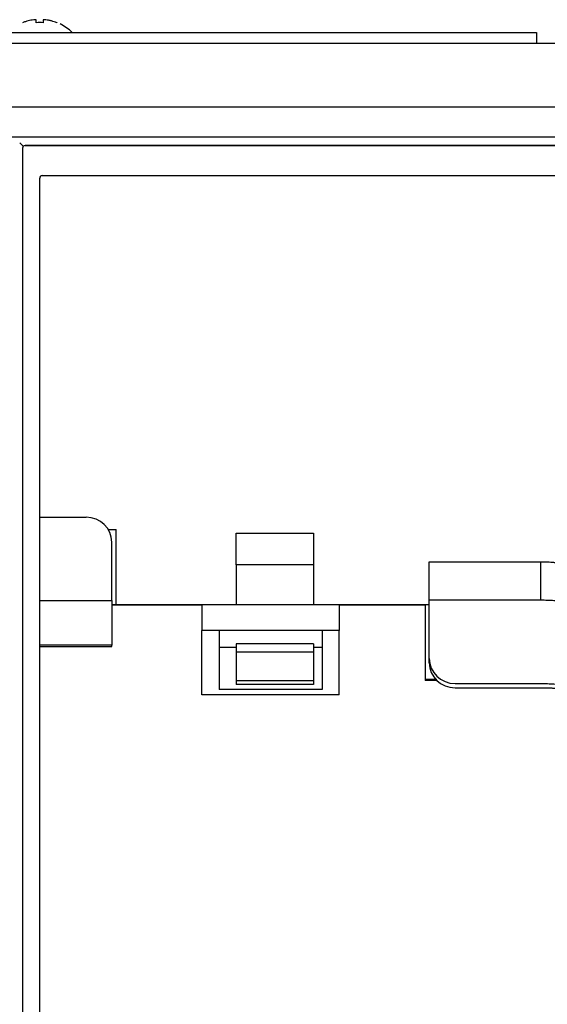
# Model space of a CAD drawing. Units: inches. Extents: x 0 to 8119, y 0 to 5791.
# Drawn here: x 2294 to 2355, y 3346 to 3461 of the extents above; entities that cross this region are included whole.
import ezdxf

# ---------------------------------------------------------------- set-up
doc = ezdxf.new("R2010")
doc.units = ezdxf.units.IN
doc.header["$MEASUREMENT"] = 0
doc.layers.add('1', color=7, linetype='Continuous', true_color=0xffffff)
doc.styles.add('LG-TEXT', font='arial.ttf')
doc.dimstyles.new('LG-DIMENSION', dxfattribs={"dimtxt": 30, "dimasz": 25, "dimexe": 0.18, "dimexo": 0.0625, "dimgap": 5, "dimtad": 2, "dimtoh": 1, "dimdec": 0, "dimrnd": 0.05, "dimzin": 0, "dimdsep": 46, "dimtxsty": 'LG-TEXT', "dimcen": 0.09, "dimadec": 0, "dimazin": 0, "dimtfac": 1, "dimtdec": 0, "dimtix": 1, "dimtofl": 0, "dimtmove": 0, "dimatfit": 3, "dimfxl": 0.18, "dimtolj": 1, "dimtzin": 0, "dimarcsym": 0})

# ---------------------------------------------------------------- blocks, each defined once
blk = doc.blocks.new('*D10')
at = {"layer": '1', "color": 0, "linetype": 'Continuous', "lineweight": -2, "transparency": 16777216}
for p, q in [((2840.84, 3351.59), (2840.84, 3164.09)), ((2062.24, 3258.16), (2062.24, 3164.09)), ((2815.84, 3164.27), (2087.24, 3164.27))]:
    blk.add_line(p, q, dxfattribs=at)
at = {"layer": '1', "color": 0, "linetype": 'Continuous', "transparency": 16777216}
for points in [[(2087.24, 3168.43), (2087.24, 3160.1), (2062.24, 3164.27)], [(2815.84, 3168.43), (2815.84, 3160.1), (2840.84, 3164.27)]]:
    blk.add_solid(points, dxfattribs=at)
at = {"layer": 'Defpoints', "color": 0, "linetype": 'Continuous', "transparency": 16777216}
for p in [(2840.84, 3351.65), (2062.24, 3258.22), (2062.24, 3164.27)]:
    blk.add_point(p, dxfattribs=at)
at = {"layer": '1', "color": 0, "linetype": 'Continuous', "lineweight": 13, "transparency": 16777216, "insert": (2418.49, 3159.27), "char_height": 30, "attachment_point": 1, "style": 'LG-TEXT'}
blk.add_mtext('\\A1;779', dxfattribs=at)

msp = doc.modelspace()

# ---------------------------------------------------------------- linework, layer by layer
at = {"layer": '1', "color": 3, "linetype": 'Continuous', "lineweight": 25}
for p, q in [((2225.86, 3459.22), (2353.86, 3459.22)), ((2353.86, 3459.22), (2353.86, 3457.94)), ((2759.96, 3457.94), (2061.96, 3457.94)), ((2759.96, 3457.94), (2061.96, 3457.94)), ((2245.21, 3450.54), (2576.72, 3450.54)), ((2250.21, 3447.04), (2571.72, 3447.04)), ((2250.21, 3447.04), (2571.72, 3447.04)), ((2294.05, 3445.96), (2293.66, 3446.34)), ((2293.96, 3445.74), (2293.96, 3284.74)), ((2293.96, 3445.74), (2293.96, 3284.74)), ((2527.96, 3446.04), (2294.26, 3446.04)), ((2294.26, 3446.04), (2527.96, 3446.04)), ((2295.96, 3288.24), (2295.96, 3442.24)), ((2296.26, 3442.54), (2525.66, 3442.54)), ((2295.96, 3402.73), (2301.36, 3402.73)), ((2303.94, 3401.3), (2304.86, 3401.3)), ((2304.86, 3392.57), (2304.86, 3401.3)), ((2318.86, 3397.17), (2318.86, 3400.89)), ((2318.86, 3400.89), (2327.86, 3400.89)), ((2327.86, 3400.89), (2327.86, 3397.17)), ((2304.36, 3393.03), (2304.36, 3399.82)), ((2318.86, 3397.17), (2318.86, 3392.54)), ((2327.86, 3397.17), (2318.86, 3397.17)), ((2327.86, 3397.17), (2327.86, 3392.54)), ((2341.36, 3393.06), (2341.36, 3397.54)), ((2341.36, 3397.54), (2354.36, 3397.54)), ((2295.96, 3393.03), (2304.36, 3393.03)), ((2304.36, 3393.03), (2304.36, 3387.81)), ((2304.36, 3392.57), (2304.86, 3392.57)), ((2304.36, 3392.54), (2314.86, 3392.54)), ((2304.86, 3392.57), (2318.86, 3392.57)), ((2314.86, 3392.54), (2314.86, 3389.54)), ((2330.86, 3392.54), (2314.86, 3392.54)), ((2327.86, 3392.57), (2341.36, 3392.57)), ((2330.86, 3392.54), (2340.86, 3392.54)), ((2330.86, 3392.54), (2330.86, 3389.54)), ((2340.86, 3392.54), (2340.86, 3383.81)), ((2341.36, 3392.54), (2340.86, 3392.54)), ((2341.36, 3386.26), (2341.36, 3393.06)), ((2354.36, 3393.06), (2341.36, 3393.06)), ((2316.86, 3389.54), (2314.86, 3389.54)), ((2314.86, 3382.04), (2314.86, 3389.54)), ((2316.86, 3389.54), (2316.86, 3382.64)), ((2328.86, 3389.54), (2316.86, 3389.54)), ((2330.86, 3389.54), (2328.86, 3389.54)), ((2328.86, 3389.54), (2328.86, 3382.64)), ((2330.86, 3382.04), (2330.86, 3389.54)), ((2318.86, 3387.98), (2318.86, 3387.01)), ((2327.86, 3387.98), (2318.86, 3387.98)), ((2327.86, 3387.98), (2327.86, 3387.01)), ((2304.36, 3387.81), (2295.96, 3387.81)), ((2295.96, 3387.66), (2304.36, 3387.66)), ((2304.36, 3387.66), (2304.36, 3387.81)), ((2318.86, 3387.54), (2316.86, 3387.54)), ((2318.86, 3387.01), (2318.86, 3383.68)), ((2327.86, 3387.01), (2318.86, 3387.01)), ((2328.86, 3387.54), (2327.86, 3387.54)), ((2327.86, 3387.01), (2327.86, 3383.68)), ((2341.36, 3385.78), (2341.36, 3386.26)), ((2341.36, 3385.78), (2341.36, 3386.23)), ((2318.86, 3383.68), (2318.86, 3383.25)), ((2327.86, 3383.68), (2318.86, 3383.68)), ((2327.86, 3383.68), (2327.86, 3383.25)), ((2342.16, 3383.81), (2340.86, 3383.81)), ((2340.86, 3383.81), (2340.86, 3383.71)), ((2342.26, 3383.71), (2340.86, 3383.71)), ((2344.36, 3383.35), (2354.36, 3383.35)), ((2328.86, 3382.64), (2316.86, 3382.64)), ((2327.86, 3383.25), (2318.86, 3383.25)), ((2344.36, 3382.87), (2354.36, 3382.87)), ((2330.86, 3382.04), (2314.86, 3382.04))]:
    msp.add_line(p, q, dxfattribs=at)
for centre, radius, start, end in [((2295.97, 3455.35), 5.4, 45.829, 63.9572), ((2294.26, 3445.74), 0.3, 90, 180), ((2296.26, 3442.24), 0.3, 90, 180)]:
    msp.add_arc(centre, radius, start, end, dxfattribs=at)
for centre, major_axis, start_param, end_param in [((2301.36, 3399.82), (-3, 0), 3.141593, 4.712389), ((2344.36, 3386.26), (-3, 0), 0, 1.570796), ((2344.36, 3385.78), (3, 0), 3.141593, 4.712389)]:
    msp.add_ellipse(centre, major_axis=major_axis, ratio=0.970263, start_param=start_param, end_param=end_param, dxfattribs=at)
for points, knots in [([(2295.26, 3460.69), (2295.04, 3460.66), (2294.82, 3460.61), (2294.5, 3460.53), (2294.39, 3460.5), (2294.23, 3460.45), (2294.18, 3460.43), (2294.07, 3460.39), (2294.02, 3460.37), (2293.96, 3460.35)], [0, 0, 0, 0, 0.5, 0.5, 0.75, 0.75, 0.875, 0.875, 1, 1, 1, 1]), ([(2295.56, 3460.69), (2295.56, 3460.69), (2295.56, 3460.69), (2295.56, 3460.69), (2295.55, 3460.7), (2295.55, 3460.7), (2295.54, 3460.7), (2295.53, 3460.7), (2295.52, 3460.7), (2295.51, 3460.7), (2295.5, 3460.7), (2295.49, 3460.7), (2295.48, 3460.7), (2295.46, 3460.7), (2295.45, 3460.7), (2295.42, 3460.7), (2295.41, 3460.7), (2295.4, 3460.7), (2295.38, 3460.7), (2295.36, 3460.7), (2295.34, 3460.7), (2295.33, 3460.69), (2295.3, 3460.69), (2295.28, 3460.69), (2295.26, 3460.69)], [0, 0, 0, 0, 0.125, 0.125, 0.1875, 0.1875, 0.25, 0.25, 0.375, 0.375, 0.4375, 0.4375, 0.5, 0.5, 0.625, 0.625, 0.6875, 0.6875, 0.75, 0.8125, 0.8125, 0.875, 0.875, 1, 1, 1, 1]), ([(2295.56, 3460.35), (2295.56, 3460.39), (2295.56, 3460.43), (2295.56, 3460.48), (2295.56, 3460.5), (2295.56, 3460.53), (2295.56, 3460.54), (2295.56, 3460.61), (2295.56, 3460.66), (2295.56, 3460.69)], [0, 0, 0, 0, 0.25, 0.25, 0.375, 0.375, 0.5, 0.5, 1, 1, 1, 1]), ([(2296.66, 3460.69), (2296.64, 3460.69), (2296.62, 3460.69), (2296.6, 3460.69), (2296.59, 3460.7), (2296.57, 3460.7), (2296.56, 3460.7), (2296.53, 3460.7), (2296.51, 3460.7), (2296.49, 3460.7), (2296.48, 3460.7), (2296.47, 3460.7), (2296.46, 3460.7), (2296.44, 3460.7), (2296.43, 3460.7), (2296.41, 3460.7), (2296.4, 3460.7), (2296.39, 3460.7), (2296.39, 3460.7), (2296.38, 3460.7), (2296.37, 3460.7), (2296.37, 3460.69), (2296.37, 3460.69), (2296.36, 3460.69), (2296.36, 3460.69)], [0, 0, 0, 0, 0.125, 0.125, 0.1875, 0.1875, 0.25, 0.25, 0.375, 0.375, 0.4375, 0.4375, 0.5, 0.5, 0.625, 0.625, 0.6875, 0.6875, 0.75, 0.8125, 0.8125, 0.875, 0.875, 1, 1, 1, 1]), ([(2296.36, 3460.69), (2296.36, 3460.67), (2296.36, 3460.65), (2296.36, 3460.62), (2296.36, 3460.61), (2296.36, 3460.59), (2296.36, 3460.57), (2296.36, 3460.54), (2296.36, 3460.53), (2296.36, 3460.5), (2296.36, 3460.45), (2296.36, 3460.39), (2296.36, 3460.35)], [0, 0, 0, 0, 0.25, 0.25, 0.375, 0.375, 0.5, 0.5, 0.625, 0.625, 0.75, 1, 1, 1, 1]), ([(2297.96, 3460.35), (2297.76, 3460.43), (2297.54, 3460.5), (2297.27, 3460.57), (2297.22, 3460.58), (2297.11, 3460.61), (2297.05, 3460.62), (2296.89, 3460.65), (2296.78, 3460.67), (2296.66, 3460.69)], [0, 0, 0, 0, 0.5, 0.5, 0.625, 0.625, 0.75, 0.75, 1, 1, 1, 1]), ([(2354.36, 3397.54), (2354.63, 3397.54), (2355.16, 3397.53), (2355.63, 3397.5), (2355.89, 3397.48), (2355.94, 3397.47), (2356.03, 3397.46), (2356.08, 3397.46), (2356.21, 3397.44), (2356.29, 3397.43), (2356.5, 3397.4), (2356.61, 3397.37), (2356.67, 3397.35)], [0, 0, 0, 0, 0.25, 0.5, 0.5, 0.5625, 0.5625, 0.625, 0.625, 0.75, 0.75, 1, 1, 1, 1]), ([(2358.36, 3392.38), (2358.36, 3392.43), (2358.34, 3392.47), (2358.23, 3392.55), (2358.16, 3392.6), (2357.95, 3392.68), (2357.83, 3392.71), (2357.54, 3392.79), (2357.37, 3392.82), (2357, 3392.88), (2356.79, 3392.91), (2356.36, 3392.96), (2356.13, 3392.98), (2355.64, 3393.02), (2355.39, 3393.03), (2354.88, 3393.05), (2354.62, 3393.05), (2354.36, 3393.06)], [0, 0, 0, 0, 0.125, 0.125, 0.25, 0.25, 0.375, 0.375, 0.5, 0.5, 0.625, 0.625, 0.75, 0.75, 0.875, 0.875, 1, 1, 1, 1]), ([(2354.36, 3383.35), (2354.62, 3383.35), (2354.88, 3383.35), (2355.39, 3383.33), (2355.64, 3383.32), (2356.13, 3383.29), (2356.36, 3383.27), (2356.79, 3383.23), (2357, 3383.2), (2357.37, 3383.14), (2357.54, 3383.11), (2357.83, 3383.04), (2357.95, 3383.01), (2358.16, 3382.93), (2358.23, 3382.89), (2358.34, 3382.81), (2358.36, 3382.77), (2358.36, 3382.73)], [0, 0, 0, 0, 0.125, 0.125, 0.25, 0.25, 0.375, 0.375, 0.5, 0.5, 0.625, 0.625, 0.75, 0.75, 0.875, 0.875, 1, 1, 1, 1]), ([(2354.36, 3382.87), (2354.43, 3382.87), (2354.49, 3382.87), (2354.59, 3382.87), (2354.62, 3382.87), (2354.69, 3382.87), (2354.72, 3382.87), (2354.82, 3382.87), (2354.88, 3382.86), (2354.98, 3382.86), (2355.01, 3382.86), (2355.07, 3382.86), (2355.1, 3382.86), (2355.19, 3382.86), (2355.25, 3382.85), (2355.34, 3382.85), (2355.36, 3382.85), (2355.42, 3382.85), (2355.48, 3382.85), (2355.53, 3382.84), (2355.58, 3382.84), (2355.61, 3382.84), (2355.68, 3382.83), (2355.73, 3382.83), (2355.82, 3382.82), (2355.87, 3382.82), (2355.95, 3382.81), (2355.99, 3382.81), (2356.05, 3382.8), (2356.06, 3382.8), (2356.1, 3382.8), (2356.13, 3382.79), (2356.16, 3382.79), (2356.19, 3382.78), (2356.2, 3382.78), (2356.24, 3382.78), (2356.26, 3382.77), (2356.29, 3382.76), (2356.3, 3382.76), (2356.31, 3382.76), (2356.32, 3382.76), (2356.35, 3382.74), (2356.36, 3382.73), (2356.36, 3382.73)], [0, 0, 0, 0, 0.0625, 0.0625, 0.09375, 0.09375, 0.125, 0.125, 0.1875, 0.1875, 0.21875, 0.21875, 0.25, 0.25, 0.3125, 0.3125, 0.34375, 0.34375, 0.375, 0.40625, 0.40625, 0.4375, 0.4375, 0.5, 0.5, 0.5625, 0.5625, 0.625, 0.625, 0.65625, 0.65625, 0.6875, 0.71875, 0.71875, 0.75, 0.75, 0.8125, 0.8125, 0.84375, 0.84375, 0.875, 0.875, 1, 1, 1, 1])]:
    msp.add_open_spline(points, degree=3, knots=knots, dxfattribs=at)
for points, degree in [([(2296.36, 3460.35), (2296.1, 3460.37), (2295.83, 3460.37), (2295.56, 3460.35)], 3), ([(2297.96, 3460.35), (2297.97, 3460.37), (2297.97, 3460.37), (2297.96, 3460.35)], 3), ([(2354.36, 3393.06), (2354.36, 3397.54)], 1)]:
    msp.add_open_spline(points, degree=degree, dxfattribs=at)

# ---------------------------------------------------------------- dimensions: what is measured, and where the dimension line sits
at = {"layer": '1', "color": 7, "linetype": 'Continuous', "lineweight": 13, "true_color": 0xffffff}
dim = msp.add_linear_dim(base=(2062.24, 3164.27), p1=(2840.84, 3351.65), p2=(2062.24, 3258.22), dimstyle='LG-DIMENSION', dxfattribs=at)
dim.commit()
dim.dimension.update_dxf_attribs({"geometry": '*D10', "text_midpoint": (2451.54, 3164.27), "dimtype": 160})

doc.saveas('drawing.dxf')
